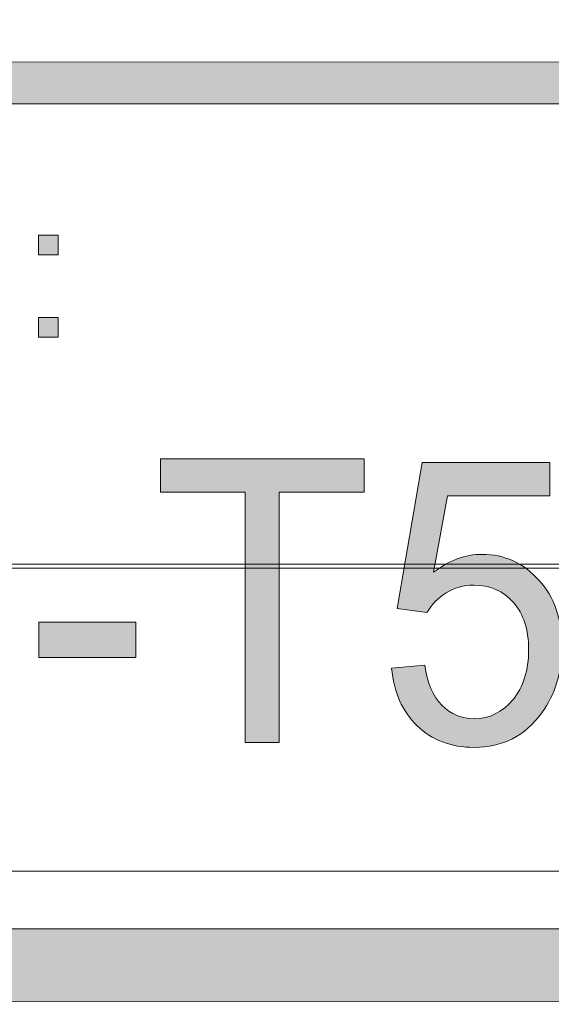
# Model space of a CAD drawing. Units: inches. Extents: x -1.1 to 8.5, y 0 to 11.5.
# Drawn here: x 5.6 to 5.8, y 0.4 to 0.7 of the extents above; entities that cross this region are included whole.
import ezdxf

# ---------------------------------------------------------------- set-up
doc = ezdxf.new("R2010")
doc.units = ezdxf.units.IN
doc.header["$MEASUREMENT"] = 0
doc.layers.add('Layer 1', color=7, linetype='Continuous', lineweight=0)

# ---------------------------------------------------------------- blocks, each defined once
blk = doc.blocks.new('Block_28')
at = {"layer": 'Layer 1'}
h = blk.add_hatch(color=7, dxfattribs=at)
h.dxf.hatch_style = 2
edge = h.paths.add_edge_path()
edge.add_spline(control_points=[(5.70589, 0.46251), (5.70589, 0.46251), (5.70589, 0.54537), (5.70589, 0.54537), (5.70589, 0.54537), (5.67788, 0.54537), (5.67788, 0.54537), (5.67788, 0.54537), (5.67788, 0.55646), (5.67788, 0.55646), (5.67788, 0.55646), (5.74527, 0.55646), (5.74527, 0.55646), (5.74527, 0.55646), (5.74527, 0.54537), (5.74527, 0.54537), (5.74527, 0.54537), (5.71714, 0.54537), (5.71714, 0.54537), (5.71714, 0.54537), (5.71714, 0.46251), (5.71714, 0.46251), (5.71714, 0.46251), (5.70589, 0.46251), (5.70589, 0.46251)], knot_values=[0, 0, 0, 0, 1, 1, 1, 2, 2, 2, 3, 3, 3, 4, 4, 4, 5, 5, 5, 6, 6, 6, 7, 7, 7, 8, 8, 8, 8], degree=3, periodic=0)
h = blk.add_hatch(color=7, dxfattribs=at)
h.dxf.hatch_style = 2
edge = h.paths.add_edge_path()
edge.add_spline(control_points=[(5.75435, 0.48711), (5.75435, 0.48711), (5.76531, 0.48815), (5.76531, 0.48815), (5.76613, 0.48225), (5.76801, 0.47781), (5.77097, 0.47485), (5.77393, 0.47188), (5.77749, 0.47039), (5.78167, 0.47039), (5.78669, 0.47039), (5.79095, 0.47248), (5.79442, 0.47667), (5.79791, 0.48086), (5.79964, 0.48641), (5.79964, 0.49334), (5.79964, 0.49992), (5.79797, 0.5051), (5.79462, 0.50891), (5.79129, 0.51271), (5.78691, 0.51461), (5.78149, 0.51461), (5.77813, 0.51461), (5.77509, 0.51377), (5.77239, 0.51208), (5.76968, 0.51039), (5.76756, 0.50821), (5.76602, 0.50551), (5.76602, 0.50551), (5.75621, 0.50692), (5.75621, 0.50692), (5.75621, 0.50692), (5.76444, 0.55518), (5.76444, 0.55518), (5.76444, 0.55518), (5.80672, 0.55518), (5.80672, 0.55518), (5.80672, 0.55518), (5.80672, 0.54416), (5.80672, 0.54416), (5.80672, 0.54416), (5.7728, 0.54416), (5.7728, 0.54416), (5.7728, 0.54416), (5.76822, 0.51891), (5.76822, 0.51891), (5.77332, 0.52284), (5.77867, 0.52481), (5.78427, 0.52481), (5.79169, 0.52481), (5.79796, 0.52196), (5.80306, 0.51628), (5.80817, 0.51059), (5.81072, 0.5033), (5.81072, 0.49436), (5.81072, 0.48585), (5.80847, 0.47852), (5.804, 0.47232), (5.79854, 0.46471), (5.7911, 0.46091), (5.78167, 0.46091), (5.77394, 0.46091), (5.76763, 0.4633), (5.76274, 0.46809), (5.75785, 0.47287), (5.75506, 0.47922), (5.75435, 0.48711)], knot_values=[0, 0, 0, 0, 1, 1, 1, 2, 2, 2, 3, 3, 3, 4, 4, 4, 5, 5, 5, 6, 6, 6, 7, 7, 7, 8, 8, 8, 9, 9, 9, 10, 10, 10, 11, 11, 11, 12, 12, 12, 13, 13, 13, 14, 14, 14, 15, 15, 15, 16, 16, 16, 17, 17, 17, 18, 18, 18, 19, 19, 19, 20, 20, 20, 21, 21, 21, 22, 22, 22, 22], degree=3, periodic=0)
h = blk.add_hatch(color=7, dxfattribs=at)
h.dxf.hatch_style = 2
edge = h.paths.add_edge_path()
edge.add_spline(control_points=[(5.63767, 0.49071), (5.63767, 0.49071), (5.63767, 0.50231), (5.63767, 0.50231), (5.63767, 0.50231), (5.66973, 0.50231), (5.66973, 0.50231), (5.66973, 0.50231), (5.66973, 0.49071), (5.66973, 0.49071), (5.66973, 0.49071), (5.63767, 0.49071), (5.63767, 0.49071)], knot_values=[0, 0, 0, 0, 1, 1, 1, 2, 2, 2, 3, 3, 3, 4, 4, 4, 4], degree=3, periodic=0)
for points, knots in [([(5.70589, 0.46251), (5.70589, 0.46251), (5.70589, 0.54537), (5.70589, 0.54537), (5.70589, 0.54537), (5.67788, 0.54537), (5.67788, 0.54537), (5.67788, 0.54537), (5.67788, 0.55646), (5.67788, 0.55646), (5.67788, 0.55646), (5.74527, 0.55646), (5.74527, 0.55646), (5.74527, 0.55646), (5.74527, 0.54537), (5.74527, 0.54537), (5.74527, 0.54537), (5.71714, 0.54537), (5.71714, 0.54537), (5.71714, 0.54537), (5.71714, 0.46251), (5.71714, 0.46251), (5.71714, 0.46251), (5.70589, 0.46251), (5.70589, 0.46251)], [0, 0, 0, 0, 1, 1, 1, 2, 2, 2, 3, 3, 3, 4, 4, 4, 5, 5, 5, 6, 6, 6, 7, 7, 7, 8, 8, 8, 8]), ([(5.75435, 0.48711), (5.75435, 0.48711), (5.76531, 0.48815), (5.76531, 0.48815), (5.76613, 0.48225), (5.76801, 0.47781), (5.77097, 0.47485), (5.77393, 0.47188), (5.77749, 0.47039), (5.78167, 0.47039), (5.78669, 0.47039), (5.79095, 0.47248), (5.79442, 0.47667), (5.79791, 0.48086), (5.79964, 0.48641), (5.79964, 0.49334), (5.79964, 0.49992), (5.79797, 0.5051), (5.79462, 0.50891), (5.79129, 0.51271), (5.78691, 0.51461), (5.78149, 0.51461), (5.77813, 0.51461), (5.77509, 0.51377), (5.77239, 0.51208), (5.76968, 0.51039), (5.76756, 0.50821), (5.76602, 0.50551), (5.76602, 0.50551), (5.75621, 0.50692), (5.75621, 0.50692), (5.75621, 0.50692), (5.76444, 0.55518), (5.76444, 0.55518), (5.76444, 0.55518), (5.80672, 0.55518), (5.80672, 0.55518), (5.80672, 0.55518), (5.80672, 0.54416), (5.80672, 0.54416), (5.80672, 0.54416), (5.7728, 0.54416), (5.7728, 0.54416), (5.7728, 0.54416), (5.76822, 0.51891), (5.76822, 0.51891), (5.77332, 0.52284), (5.77867, 0.52481), (5.78427, 0.52481), (5.79169, 0.52481), (5.79796, 0.52196), (5.80306, 0.51628), (5.80817, 0.51059), (5.81072, 0.5033), (5.81072, 0.49436), (5.81072, 0.48585), (5.80847, 0.47852), (5.804, 0.47232), (5.79854, 0.46471), (5.7911, 0.46091), (5.78167, 0.46091), (5.77394, 0.46091), (5.76763, 0.4633), (5.76274, 0.46809), (5.75785, 0.47287), (5.75506, 0.47922), (5.75435, 0.48711)], [0, 0, 0, 0, 1, 1, 1, 2, 2, 2, 3, 3, 3, 4, 4, 4, 5, 5, 5, 6, 6, 6, 7, 7, 7, 8, 8, 8, 9, 9, 9, 10, 10, 10, 11, 11, 11, 12, 12, 12, 13, 13, 13, 14, 14, 14, 15, 15, 15, 16, 16, 16, 17, 17, 17, 18, 18, 18, 19, 19, 19, 20, 20, 20, 21, 21, 21, 22, 22, 22, 22]), ([(5.63767, 0.49071), (5.63767, 0.49071), (5.63767, 0.50231), (5.63767, 0.50231), (5.63767, 0.50231), (5.66973, 0.50231), (5.66973, 0.50231), (5.66973, 0.50231), (5.66973, 0.49071), (5.66973, 0.49071), (5.66973, 0.49071), (5.63767, 0.49071), (5.63767, 0.49071)], [0, 0, 0, 0, 1, 1, 1, 2, 2, 2, 3, 3, 3, 4, 4, 4, 4])]:
    blk.add_open_spline(points, degree=3, knots=knots, dxfattribs=at)
blk = doc.blocks.new('Block_27')
at = {"layer": 'Layer 1'}
blk.add_blockref('Block_28', (0, 0), dxfattribs=at)
blk = doc.blocks.new('Block_54')
at = {"layer": 'Layer 1'}
h = blk.add_hatch(color=7, dxfattribs=at)
h.dxf.hatch_style = 2
edge = h.paths.add_edge_path()
edge.add_spline(control_points=[(5.63752, 0.59676), (5.63752, 0.59676), (5.63752, 0.60327), (5.63752, 0.60327), (5.63752, 0.60327), (5.64403, 0.60327), (5.64403, 0.60327), (5.64403, 0.60327), (5.64403, 0.59676), (5.64403, 0.59676), (5.64403, 0.59676), (5.63752, 0.59676), (5.63752, 0.59676)], knot_values=[0, 0, 0, 0, 1, 1, 1, 2, 2, 2, 3, 3, 3, 4, 4, 4, 4], degree=3, periodic=0)
edge = h.paths.add_edge_path()
edge.add_spline(control_points=[(5.63752, 0.62398), (5.63752, 0.62398), (5.63752, 0.63049), (5.63752, 0.63049), (5.63752, 0.63049), (5.64403, 0.63049), (5.64403, 0.63049), (5.64403, 0.63049), (5.64403, 0.62398), (5.64403, 0.62398), (5.64403, 0.62398), (5.63752, 0.62398), (5.63752, 0.62398)], knot_values=[0, 0, 0, 0, 1, 1, 1, 2, 2, 2, 3, 3, 3, 4, 4, 4, 4], degree=3, periodic=0)
for points in [[(5.63752, 0.62398), (5.63752, 0.62398), (5.63752, 0.63049), (5.63752, 0.63049), (5.63752, 0.63049), (5.64403, 0.63049), (5.64403, 0.63049), (5.64403, 0.63049), (5.64403, 0.62398), (5.64403, 0.62398), (5.64403, 0.62398), (5.63752, 0.62398), (5.63752, 0.62398)], [(5.63752, 0.59676), (5.63752, 0.59676), (5.63752, 0.60327), (5.63752, 0.60327), (5.63752, 0.60327), (5.64403, 0.60327), (5.64403, 0.60327), (5.64403, 0.60327), (5.64403, 0.59676), (5.64403, 0.59676), (5.64403, 0.59676), (5.63752, 0.59676), (5.63752, 0.59676)]]:
    blk.add_open_spline(points, degree=3, knots=[0, 0, 0, 0, 1, 1, 1, 2, 2, 2, 3, 3, 3, 4, 4, 4, 4], dxfattribs=at)
blk = doc.blocks.new('Block_65')
at = {"layer": 'Layer 1'}
h = blk.add_hatch(color=7, dxfattribs=at)
h.dxf.hatch_style = 2
edge = h.paths.add_edge_path()
edge.add_spline(control_points=[(8.12683, 0.59802), (8.12683, 0.48928), (8.03837, 0.40083), (7.92964, 0.40083), (7.92964, 0.40083), (0.57207, 0.40083), (0.57207, 0.40083), (0.46334, 0.40083), (0.37488, 0.48928), (0.37488, 0.59802), (0.37488, 0.59802), (0.37488, 1.04364), (0.37488, 1.04364), (0.37488, 1.15238), (0.46334, 1.24083), (0.57207, 1.24083), (0.57207, 1.24083), (7.92964, 1.24083), (7.92964, 1.24083), (8.03837, 1.24083), (8.12683, 1.15238), (8.12683, 1.04364), (8.12683, 1.04364), (8.12683, 0.59802), (8.12683, 0.59802)], knot_values=[0, 0, 0, 0, 1, 1, 1, 2, 2, 2, 3, 3, 3, 4, 4, 4, 5, 5, 5, 6, 6, 6, 7, 7, 7, 8, 8, 8, 8], degree=3, periodic=0)
edge = h.paths.add_edge_path()
edge.add_spline(control_points=[(7.92964, 1.26583), (7.92964, 1.26583), (0.57207, 1.26583), (0.57207, 1.26583), (0.44935, 1.26583), (0.34988, 1.16635), (0.34988, 1.04364), (0.34988, 1.04364), (0.34988, 0.59802), (0.34988, 0.59802), (0.34988, 0.47531), (0.44935, 0.37583), (0.57207, 0.37583), (0.57207, 0.37583), (3.78723, 0.37711), (3.78723, 0.37711), (3.78723, 0.37711), (4.71448, 0.37711), (4.71448, 0.37711), (4.71448, 0.37711), (7.92964, 0.37583), (7.92964, 0.37583), (8.05235, 0.37583), (8.15182, 0.47531), (8.15182, 0.59802), (8.15182, 0.59802), (8.15182, 1.04364), (8.15182, 1.04364), (8.15182, 1.16635), (8.05235, 1.26583), (7.92964, 1.26583)], knot_values=[0, 0, 0, 0, 1, 1, 1, 2, 2, 2, 3, 3, 3, 4, 4, 4, 5, 5, 5, 6, 6, 6, 7, 7, 7, 8, 8, 8, 9, 9, 9, 10, 10, 10, 10], degree=3, periodic=0)
edge.add_line((7.92964, 1.26583), (7.92964, 1.26583))
h = blk.add_hatch(color=7, dxfattribs=at)
h.dxf.hatch_style = 2
edge = h.paths.add_edge_path()
edge.add_spline(control_points=[(2.11492, 0.67388), (2.11109, 0.67388), (2.10798, 0.67699), (2.10798, 0.68083), (2.10798, 0.68466), (2.11109, 0.68777), (2.11492, 0.68777), (2.11492, 0.68777), (8.06557, 0.68788), (8.06557, 0.68788), (8.06942, 0.68788), (8.07252, 0.68477), (8.07252, 0.68094), (8.07252, 0.67709), (8.06942, 0.67399), (8.06557, 0.67399), (8.06557, 0.67399), (2.11492, 0.67388), (2.11492, 0.67388)], knot_values=[0, 0, 0, 0, 1, 1, 1, 2, 2, 2, 3, 3, 3, 4, 4, 4, 5, 5, 5, 6, 6, 6, 6], degree=3, periodic=0)
for points, knots in [([(7.92964, 1.26583), (7.92964, 1.26583), (0.57207, 1.26583), (0.57207, 1.26583), (0.44935, 1.26583), (0.34988, 1.16635), (0.34988, 1.04364), (0.34988, 1.04364), (0.34988, 0.59802), (0.34988, 0.59802), (0.34988, 0.47531), (0.44935, 0.37583), (0.57207, 0.37583), (0.57207, 0.37583), (3.78723, 0.37711), (3.78723, 0.37711), (3.78723, 0.37711), (4.71448, 0.37711), (4.71448, 0.37711), (4.71448, 0.37711), (7.92964, 0.37583), (7.92964, 0.37583), (8.05235, 0.37583), (8.15182, 0.47531), (8.15182, 0.59802), (8.15182, 0.59802), (8.15182, 1.04364), (8.15182, 1.04364), (8.15182, 1.16635), (8.05235, 1.26583), (7.92964, 1.26583)], [0, 0, 0, 0, 1, 1, 1, 2, 2, 2, 3, 3, 3, 4, 4, 4, 5, 5, 5, 6, 6, 6, 7, 7, 7, 8, 8, 8, 9, 9, 9, 10, 10, 10, 10]), ([(8.12683, 0.59802), (8.12683, 0.48928), (8.03837, 0.40083), (7.92964, 0.40083), (7.92964, 0.40083), (0.57207, 0.40083), (0.57207, 0.40083), (0.46334, 0.40083), (0.37488, 0.48928), (0.37488, 0.59802), (0.37488, 0.59802), (0.37488, 1.04364), (0.37488, 1.04364), (0.37488, 1.15238), (0.46334, 1.24083), (0.57207, 1.24083), (0.57207, 1.24083), (7.92964, 1.24083), (7.92964, 1.24083), (8.03837, 1.24083), (8.12683, 1.15238), (8.12683, 1.04364), (8.12683, 1.04364), (8.12683, 0.59802), (8.12683, 0.59802)], [0, 0, 0, 0, 1, 1, 1, 2, 2, 2, 3, 3, 3, 4, 4, 4, 5, 5, 5, 6, 6, 6, 7, 7, 7, 8, 8, 8, 8]), ([(2.11492, 0.67388), (2.11109, 0.67388), (2.10798, 0.67699), (2.10798, 0.68083), (2.10798, 0.68466), (2.11109, 0.68777), (2.11492, 0.68777), (2.11492, 0.68777), (8.06557, 0.68788), (8.06557, 0.68788), (8.06942, 0.68788), (8.07252, 0.68477), (8.07252, 0.68094), (8.07252, 0.67709), (8.06942, 0.67399), (8.06557, 0.67399), (8.06557, 0.67399), (2.11492, 0.67388), (2.11492, 0.67388)], [0, 0, 0, 0, 1, 1, 1, 2, 2, 2, 3, 3, 3, 4, 4, 4, 5, 5, 5, 6, 6, 6, 6])]:
    blk.add_open_spline(points, degree=3, knots=knots, dxfattribs=at)
blk = doc.blocks.new('Block_70')
at = {"layer": 'Layer 1'}
blk.add_lwpolyline([(-0.50603, 0.52023), (7.99397, 0.52023), (7.99397, 11.52023), (-0.50603, 11.52023)], close=True, dxfattribs=at)
blk = doc.blocks.new('Block_79')
at = {"layer": 'Layer 1'}
blk.add_lwpolyline([(-1.13057, 0.52162), (7.36943, 0.52162), (7.36943, 11.52162), (-1.13057, 11.52162)], close=True, dxfattribs=at)

msp = doc.modelspace()

# ---------------------------------------------------------------- linework, layer by layer
at = {"layer": 'Layer 1'}
msp.add_lwpolyline([(-0.00139, 0.41987), (8.49861, 0.41987), (8.49861, 11.41987), (-0.00139, 11.41987)], close=True, dxfattribs=at)
msp.add_lwpolyline([(-0.00139, 0.41987), (8.49861, 0.41987), (8.49861, 11.41987), (-0.00139, 11.41987)], close=True, dxfattribs=at)

# ---------------------------------------------------------------- block references
for name in ['Block_79', 'Block_70', 'Block_65', 'Block_54', 'Block_27']:
    msp.add_blockref(name, (0, 0), dxfattribs=at)

doc.saveas('drawing.dxf')
